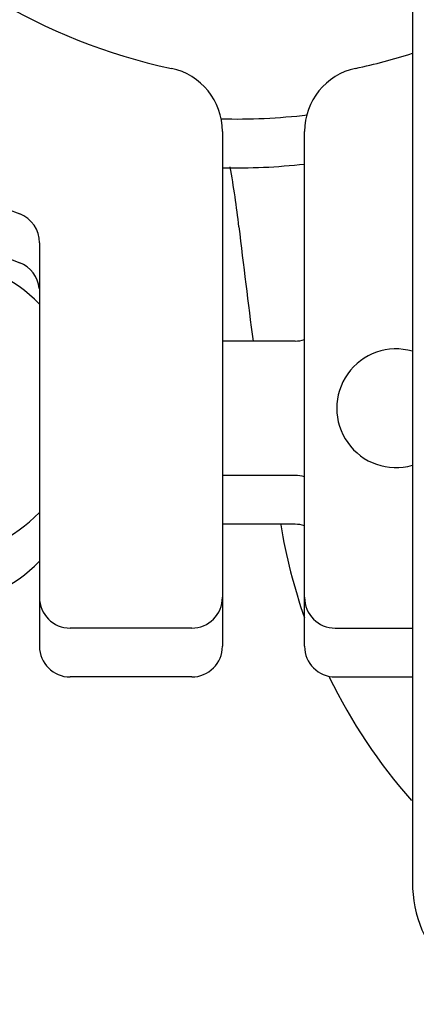
# Model space of a CAD drawing. Extents: x -21.6 to 74.4, y -62.9 to 36.4.
# Drawn here: x -12.8 to -12, y -45.9 to -43.9 of the extents above; entities that cross this region are included whole.
import ezdxf

# ---------------------------------------------------------------- set-up
doc = ezdxf.new("R2010")
doc.units = 0
doc.header["$LTSCALE"] = 1.21
doc.layers.get('0').update_dxf_attribs({"linetype": 'CONTINUOUS'})

msp = doc.modelspace()

# ---------------------------------------------------------------- linework, layer by layer
at = {"linetype": 'CONTINUOUS'}
for p, q in [((-12.0157, -37.1517), (-12.0157, -45.6517)), ((-12.405, -44.1152), (-12.405, -45.1687)), ((-12.2367, -45.1687), (-12.2367, -44.1152)), ((-12.78, -44.3429), (-12.78, -45.1687)), ((-12.2557, -44.5442), (-12.405, -44.5442)), ((-12.2557, -44.8192), (-12.405, -44.8192)), ((-12.2557, -44.9192), (-12.405, -44.9192)), ((-12.2856, -44.9192), (-12.2856, -44.9206)), ((-12.468, -45.1317), (-12.717, -45.1317)), ((-12.1737, -45.1317), (-12.0157, -45.1317)), ((-12.468, -45.2317), (-12.717, -45.2317)), ((-12.1737, -45.2317), (-12.0157, -45.2317))]:
    msp.add_line(p, q, dxfattribs=at)
for centre, radius, start, end in [((-12.265, -42.8317), 1.555, 126, 249.0698), ((-12.265, -42.8317), 1.18, 105.9628, 258.0348), ((-12.265, -42.9317), 1.555, 178.0594, 249.0698), ((-12.3767, -42.8317), 1.18, 281.9652, 287.8207), ((-12.537, -44.1152), 0.132, 0, 78.0348), ((-12.1047, -44.1152), 0.132, 101.9652, 180), ((-12.3767, -42.8317), 1.258, 268.5593, 276.6739), ((-12.3767, -42.9317), 1.258, 268.7035, 276.3993), ((-14.3582, -44.5376), 2, 6.5236, 10.0835), ((-12.843, -44.3429), 0.063, 0, 69.0698), ((-0.3147, -42.9317), 12.135, 186.52356, 187.63846), ((-13.0034, -44.6869), 0.3125, 44.361, 84.7249), ((-12.843, -44.4429), 0.063, 5.6658, 69.0698), ((-12.2557, -44.4817), 0.0625, 270, 287.82), ((-12.0492, -44.6817), 0.1215, 73.9247, 286.0753), ((-12.2557, -44.8817), 0.0625, 72.18, 90), ((-13.0034, -44.6765), 0.3125, 275.2751, 315.639), ((-12.2557, -44.9817), 0.0625, 72.18, 90), ((-11.1659, -44.7345), 1.135, 189.4331, 199.3481), ((-13.0034, -44.7765), 0.3125, 275.2751, 315.639), ((-12.717, -45.0687), 0.063, 180, 270), ((-12.468, -45.0687), 0.063, 270, 0), ((-12.1737, -45.0687), 0.063, 180, 270), ((-12.717, -45.1687), 0.063, 180, 270), ((-12.468, -45.1687), 0.063, 270, 0), ((-12.1737, -45.1687), 0.063, 180, 270), ((-11.1659, -44.7345), 1.135, 206.0049, 221.3759), ((-11.7657, -45.6517), 0.25, 180, 270)]:
    msp.add_arc(centre, radius, start, end, dxfattribs=at)

doc.saveas('drawing.dxf')
